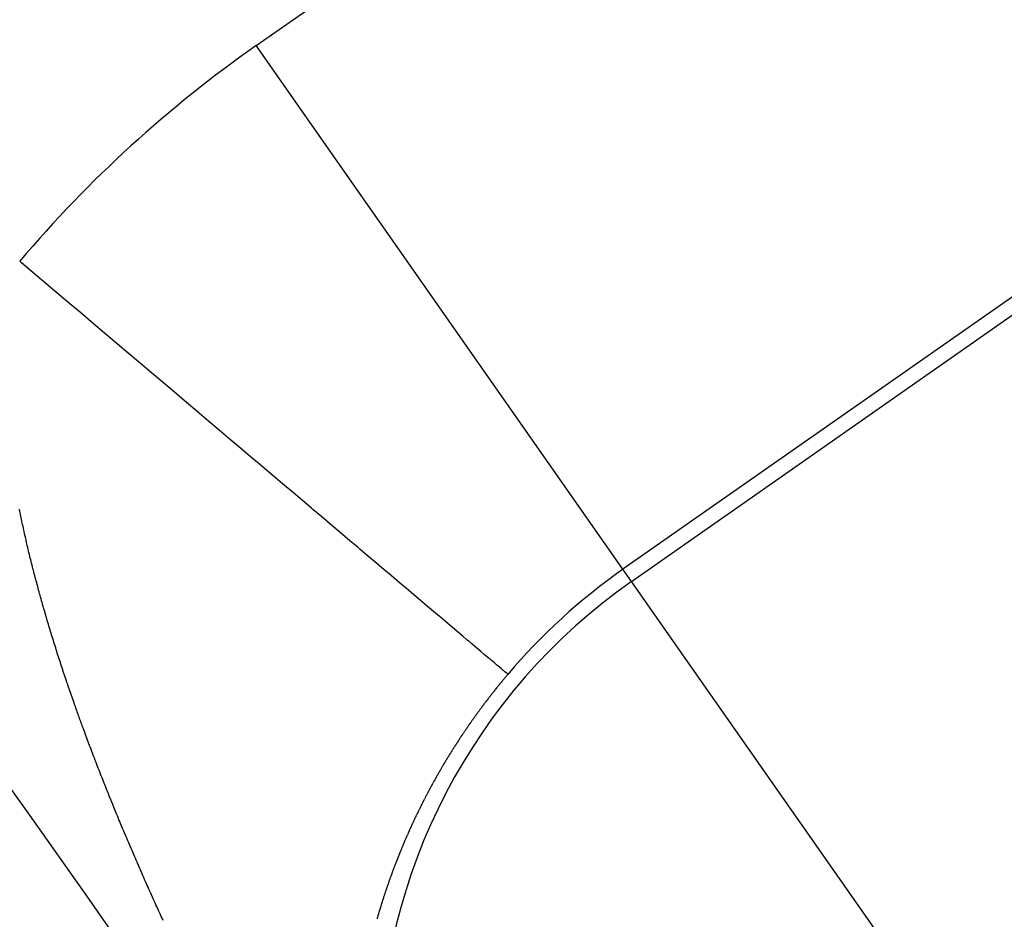
# Model space of a CAD drawing. Extents: x 24 to 639, y -278 to 196.
# Drawn here: x 611 to 615, y -27 to -24 of the extents above; entities that cross this region are included whole.
import ezdxf

# ---------------------------------------------------------------- set-up
doc = ezdxf.new("R2010")
doc.units = 0
doc.linetypes.add('DASHED', pattern=[11.05, 8.7, -2.35])
doc.layers.get('0').update_dxf_attribs({"linetype": 'CONTINUOUS'})
doc.layers.add('NEVIDI', color=4, linetype='DASHED')

msp = doc.modelspace()

# ---------------------------------------------------------------- linework, layer by layer
at = {"color": 2}
for radius, start, end in [(70, 9.043606, 170.956394), (65, 9.081362, 170.918638), (51.5, 0, 180), (47.5, 0, 180)]:
    msp.add_arc((569.52528, -56), radius, start, end, dxfattribs=at)
at = {"layer": 'NEVIDI', "color": 7, "linetype": 'CONTINUOUS'}
for p, q in [((612.231518, -23.781624), (620.018084, -18.329411)), ((621.164538, -19.966718), (613.377972, -25.41893)), ((613.404664, -25.45705), (621.19123, -20.004838)), ((613.377972, -25.41893), (612.231518, -23.781624)), ((611.498411, -24.46125), (611.492311, -24.456087)), ((611.533478, -24.490934), (611.498411, -24.46125)), ((611.573999, -24.525234), (611.533478, -24.490934)), ((611.608473, -24.554414), (611.573999, -24.525234)), ((611.648866, -24.588604), (611.608473, -24.554414)), ((611.665754, -24.602898), (611.648866, -24.588604)), ((611.683188, -24.617656), (611.665754, -24.602898)), ((611.723146, -24.651477), (611.683188, -24.617656)), ((611.757511, -24.680564), (611.723146, -24.651477)), ((611.797392, -24.714319), (611.757511, -24.680564)), ((611.831195, -24.74293), (611.797392, -24.714319)), ((611.863188, -24.77001), (611.831195, -24.74293)), ((611.870193, -24.775939), (611.863188, -24.77001)), ((611.904032, -24.80458), (611.870193, -24.775939)), ((611.942936, -24.837508), (611.904032, -24.80458)), ((611.975828, -24.865348), (611.942936, -24.837508)), ((612.014122, -24.89776), (611.975828, -24.865348)), ((612.046454, -24.925125), (612.014122, -24.89776)), ((612.054261, -24.931733), (612.046454, -24.925125)), ((612.083798, -24.956733), (612.054261, -24.931733)), ((612.115788, -24.983809), (612.083798, -24.956733)), ((612.152619, -25.014982), (612.115788, -24.983809)), ((612.183626, -25.041227), (612.152619, -25.014982)), ((612.219274, -25.071399), (612.183626, -25.041227)), ((612.235666, -25.085273), (612.219274, -25.071399)), ((612.249781, -25.09722), (612.235666, -25.085273)), ((612.284723, -25.126795), (612.249781, -25.09722)), ((612.314048, -25.151616), (612.284723, -25.126795)), ((612.347934, -25.180297), (612.314048, -25.151616)), ((612.376323, -25.204325), (612.347934, -25.180297)), ((612.404221, -25.227939), (612.376323, -25.204325)), ((611.492421, -25.236042), (611.491473, -25.231307)), ((612.40878, -25.231797), (612.404221, -25.227939)), ((612.436458, -25.255224), (612.40878, -25.231797)), ((611.49364, -25.24208), (611.492421, -25.236042)), ((611.494603, -25.246811), (611.49364, -25.24208)), ((611.495837, -25.252821), (611.494603, -25.246811)), ((611.496837, -25.257647), (611.495837, -25.252821)), ((611.498076, -25.263579), (611.496837, -25.257647)), ((611.49912, -25.26854), (611.498076, -25.263579)), ((612.46799, -25.281914), (612.436458, -25.255224)), ((611.500364, -25.274397), (611.49912, -25.26854)), ((611.501437, -25.279413), (611.500364, -25.274397)), ((611.502709, -25.28531), (611.501437, -25.279413)), ((611.503782, -25.290243), (611.502709, -25.28531)), ((611.5051, -25.296258), (611.503782, -25.290243)), ((611.506161, -25.301066), (611.5051, -25.296258)), ((612.49431, -25.304191), (612.46799, -25.281914)), ((611.507519, -25.307171), (611.506161, -25.301066)), ((611.508595, -25.311974), (611.507519, -25.307171)), ((611.509977, -25.318096), (611.508595, -25.311974)), ((611.511072, -25.322913), (611.509977, -25.318096)), ((611.512478, -25.329053), (611.511072, -25.322913)), ((612.524552, -25.329788), (612.49431, -25.304191)), ((611.513593, -25.333884), (611.512478, -25.329053)), ((611.515023, -25.340041), (611.513593, -25.333884)), ((611.516155, -25.344886), (611.515023, -25.340041)), ((611.517609, -25.35106), (611.516155, -25.344886)), ((611.518757, -25.355902), (611.517609, -25.35106)), ((611.520223, -25.362043), (611.518757, -25.355902)), ((612.549739, -25.351107), (612.524552, -25.329788)), ((612.556868, -25.357142), (612.549739, -25.351107)), ((612.57853, -25.375477), (612.556868, -25.357142)), ((611.521384, -25.366875), (611.520223, -25.362043)), ((611.522873, -25.373033), (611.521384, -25.366875)), ((611.524052, -25.377878), (611.522873, -25.373033)), ((611.525564, -25.384051), (611.524052, -25.377878)), ((611.526785, -25.389008), (611.525564, -25.384051)), ((611.528295, -25.395098), (611.526785, -25.389008)), ((612.602651, -25.395894), (612.57853, -25.375477)), ((611.529541, -25.400088), (611.528295, -25.395098)), ((611.531068, -25.406172), (611.529541, -25.400088)), ((611.532301, -25.411053), (611.531068, -25.406172)), ((611.533882, -25.417273), (611.532301, -25.411053)), ((611.535133, -25.422167), (611.533882, -25.417273)), ((612.630114, -25.419139), (612.602651, -25.395894)), ((612.652875, -25.438404), (612.630114, -25.419139)), ((613.404664, -25.45705), (613.377972, -25.41893)), ((611.536736, -25.428402), (611.535133, -25.422167)), ((611.538005, -25.433307), (611.536736, -25.428402)), ((611.539628, -25.439548), (611.538005, -25.433307)), ((611.540905, -25.444427), (611.539628, -25.439548)), ((611.54254, -25.450643), (611.540905, -25.444427)), ((611.543834, -25.455534), (611.54254, -25.450643)), ((612.678634, -25.460207), (612.652875, -25.438404)), ((611.545492, -25.461765), (611.543834, -25.455534)), ((611.546803, -25.466667), (611.545492, -25.461765)), ((611.548489, -25.472938), (611.546803, -25.466667)), ((611.549823, -25.477871), (611.548489, -25.472938)), ((611.550127, -25.478993), (611.549823, -25.477871)), ((611.551522, -25.484121), (611.550127, -25.478993)), ((612.691242, -25.470879), (612.678634, -25.460207)), ((612.700273, -25.478523), (612.691242, -25.470879)), ((612.724643, -25.49915), (612.700273, -25.478523)), ((614.436473, -26.930625), (613.404664, -25.45705)), ((611.552864, -25.489031), (611.551522, -25.484121)), ((611.554583, -25.495288), (611.552864, -25.489031)), ((611.555963, -25.500286), (611.554583, -25.495288)), ((611.557667, -25.506427), (611.555963, -25.500286)), ((611.559099, -25.511559), (611.557667, -25.506427)), ((611.56079, -25.51759), (611.559099, -25.511559)), ((612.744717, -25.516141), (612.724643, -25.49915)), ((611.562239, -25.522734), (611.56079, -25.51759)), ((611.563961, -25.528816), (611.562239, -25.522734)), ((611.56544, -25.534011), (611.563961, -25.528816)), ((611.567186, -25.540117), (611.56544, -25.534011)), ((611.568652, -25.545221), (611.567186, -25.540117)), ((612.76746, -25.535392), (612.744717, -25.516141)), ((612.786125, -25.55119), (612.76746, -25.535392)), ((611.570448, -25.551442), (611.568652, -25.545221)), ((611.571889, -25.556407), (611.570448, -25.551442)), ((611.573727, -25.562717), (611.571889, -25.556407)), ((611.575181, -25.567681), (611.573727, -25.562717)), ((611.577041, -25.574004), (611.575181, -25.567681)), ((611.57851, -25.578978), (611.577041, -25.574004)), ((612.804861, -25.567048), (612.786125, -25.55119)), ((612.807113, -25.568955), (612.804861, -25.567048)), ((612.82443, -25.583612), (612.807113, -25.568955)), ((611.580384, -25.58529), (611.57851, -25.578978)), ((611.581859, -25.590236), (611.580384, -25.58529)), ((611.583746, -25.596538), (611.581859, -25.590236)), ((611.585267, -25.601595), (611.583746, -25.596538)), ((611.587144, -25.607808), (611.585267, -25.601595)), ((612.843785, -25.599993), (612.82443, -25.583612)), ((612.85952, -25.613311), (612.843785, -25.599993)), ((611.588724, -25.613012), (611.587144, -25.607808)), ((611.590597, -25.619161), (611.588724, -25.613012)), ((611.592171, -25.624301), (611.590597, -25.619161)), ((611.594096, -25.630565), (611.592171, -25.624301)), ((611.595647, -25.635591), (611.594096, -25.630565)), ((612.877002, -25.628109), (612.85952, -25.613311)), ((612.891289, -25.640201), (612.877002, -25.628109)), ((611.597629, -25.641984), (611.595647, -25.635591)), ((611.599184, -25.646981), (611.597629, -25.641984)), ((611.601174, -25.653346), (611.599184, -25.646981)), ((611.602745, -25.658353), (611.601174, -25.653346)), ((611.604754, -25.664731), (611.602745, -25.658353)), ((611.606341, -25.669747), (611.604754, -25.664731)), ((612.895768, -25.643992), (612.891289, -25.640201)), ((612.907024, -25.653519), (612.895768, -25.643992)), ((612.91964, -25.664197), (612.907024, -25.653519)), ((612.933518, -25.675943), (612.91964, -25.664197)), ((611.608357, -25.676094), (611.606341, -25.669747)), ((611.609947, -25.681081), (611.608357, -25.676094)), ((611.611981, -25.687435), (611.609947, -25.681081)), ((611.61362, -25.692534), (611.611981, -25.687435)), ((611.61564, -25.698798), (611.61362, -25.692534)), ((612.944539, -25.685271), (612.933518, -25.675943)), ((612.956474, -25.695372), (612.944539, -25.685271)), ((612.96244, -25.700422), (612.956474, -25.695372)), ((611.617317, -25.703975), (611.61564, -25.698798)), ((611.61936, -25.71026), (611.617317, -25.703975)), ((611.621009, -25.715314), (611.61936, -25.71026)), ((611.623118, -25.721754), (611.621009, -25.715314)), ((611.624782, -25.726818), (611.623118, -25.721754)), ((611.626903, -25.733245), (611.624782, -25.726818)), ((612.965939, -25.703383), (612.96244, -25.700422)), ((612.976017, -25.711913), (612.965939, -25.703383)), ((612.983774, -25.718478), (612.976017, -25.711913)), ((612.991901, -25.725356), (612.983774, -25.718478)), ((612.997987, -25.730507), (612.991901, -25.725356)), ((611.62857, -25.738279), (611.626903, -25.733245)), ((611.630702, -25.744694), (611.62857, -25.738279)), ((611.632385, -25.749738), (611.630702, -25.744694)), ((611.634536, -25.756164), (611.632385, -25.749738)), ((611.636234, -25.761217), (611.634536, -25.756164)), ((613.003693, -25.735336), (612.997987, -25.730507)), ((613.004121, -25.735698), (613.003693, -25.735336)), ((613.008544, -25.739442), (613.004121, -25.735698)), ((613.008715, -25.758406), (613.007401, -25.759982)), ((613.012722, -25.742978), (613.008544, -25.739442)), ((613.009432, -25.757547), (613.008715, -25.758406)), ((613.01003, -25.756832), (613.009432, -25.757547)), ((613.011347, -25.755259), (613.01003, -25.756832)), ((613.011457, -25.755128), (613.011347, -25.755259)), ((613.012666, -25.753687), (613.011457, -25.755128)), ((613.013986, -25.752116), (613.012666, -25.753687)), ((613.015435, -25.745275), (613.012722, -25.742978)), ((613.015198, -25.750677), (613.013986, -25.752116)), ((613.015308, -25.750546), (613.015198, -25.750677)), ((613.016632, -25.748977), (613.015308, -25.750546)), ((613.017618, -25.747122), (613.015435, -25.745275)), ((613.017234, -25.748265), (613.016632, -25.748977)), ((613.017958, -25.74741), (613.017234, -25.748265)), ((613.017958, -25.74741), (613.017618, -25.747122)), ((611.638404, -25.767655), (611.636234, -25.761217)), ((611.640117, -25.772718), (611.638404, -25.767655)), ((611.642307, -25.779168), (611.640117, -25.772718)), ((611.644035, -25.78424), (611.642307, -25.779168)), ((611.646243, -25.790701), (611.644035, -25.78424)), ((612.984052, -25.788523), (612.982772, -25.790119)), ((612.985335, -25.786928), (612.984052, -25.788523)), ((612.986502, -25.78548), (612.985335, -25.786928)), ((612.986619, -25.785335), (612.986502, -25.78548)), ((612.987905, -25.783742), (612.986619, -25.785335)), ((612.988441, -25.783079), (612.987905, -25.783742)), ((612.989192, -25.782151), (612.988441, -25.783079)), ((612.990482, -25.78056), (612.989192, -25.782151)), ((612.991773, -25.778971), (612.990482, -25.78056)), ((612.992204, -25.778441), (612.991773, -25.778971)), ((612.994125, -25.776084), (612.992204, -25.778441)), ((612.99436, -25.775795), (612.994125, -25.776084)), ((612.995657, -25.774209), (612.99436, -25.775795)), ((612.996955, -25.772624), (612.995657, -25.774209)), ((612.9979, -25.771472), (612.996955, -25.772624)), ((612.998255, -25.77104), (612.9979, -25.771472)), ((612.999556, -25.769457), (612.998255, -25.77104)), ((612.999882, -25.769061), (612.999556, -25.769457)), ((613.000859, -25.767875), (612.999882, -25.769061)), ((613.002164, -25.766294), (613.000859, -25.767875)), ((613.003471, -25.764714), (613.002164, -25.766294)), ((613.00359, -25.764571), (613.003471, -25.764714)), ((613.005613, -25.762132), (613.00359, -25.764571)), ((613.00609, -25.761558), (613.005613, -25.762132)), ((613.007401, -25.759982), (613.00609, -25.761558)), ((611.647745, -25.795081), (611.646243, -25.790701)), ((611.647981, -25.795768), (611.647745, -25.795081)), ((611.65019, -25.802185), (611.647981, -25.795768)), ((611.651968, -25.807335), (611.65019, -25.802185)), ((611.65416, -25.81366), (611.651968, -25.807335)), ((611.655997, -25.818946), (611.65416, -25.81366)), ((611.658177, -25.825197), (611.655997, -25.818946)), ((612.960021, -25.819016), (612.958773, -25.820631)), ((612.960541, -25.818343), (612.960021, -25.819016)), ((612.961269, -25.817402), (612.960541, -25.818343)), ((612.96252, -25.815789), (612.961269, -25.817402)), ((612.963773, -25.814177), (612.96252, -25.815789)), ((612.96419, -25.81364), (612.963773, -25.814177)), ((612.966054, -25.811249), (612.96419, -25.81364)), ((612.966283, -25.810956), (612.966054, -25.811249)), ((612.967541, -25.809347), (612.966283, -25.810956)), ((612.9688, -25.807739), (612.967541, -25.809347)), ((612.969717, -25.806571), (612.9688, -25.807739)), ((612.970062, -25.806132), (612.969717, -25.806571)), ((612.971325, -25.804526), (612.970062, -25.806132)), ((612.971554, -25.804235), (612.971325, -25.804526)), ((612.972589, -25.802921), (612.971554, -25.804235)), ((612.973856, -25.801318), (612.972589, -25.802921)), ((612.975124, -25.799715), (612.973856, -25.801318)), ((612.97524, -25.799569), (612.975124, -25.799715)), ((612.977204, -25.797094), (612.97524, -25.799569)), ((612.977667, -25.796512), (612.977204, -25.797094)), ((612.97894, -25.794912), (612.977667, -25.796512)), ((612.980216, -25.793313), (612.97894, -25.794912)), ((612.980854, -25.792514), (612.980216, -25.793313)), ((612.982772, -25.790119), (612.980854, -25.792514)), ((611.66001, -25.830433), (611.658177, -25.825197)), ((611.66225, -25.836814), (611.66001, -25.830433)), ((611.664052, -25.841932), (611.66225, -25.836814)), ((611.666356, -25.848452), (611.664052, -25.841932)), ((611.668166, -25.853559), (611.666356, -25.848452)), ((612.936631, -25.849864), (612.935418, -25.851497)), ((612.937035, -25.84932), (612.936631, -25.849864)), ((612.938841, -25.846897), (612.937035, -25.84932)), ((612.939062, -25.8466), (612.938841, -25.846897)), ((612.940281, -25.84497), (612.939062, -25.8466)), ((612.941501, -25.843341), (612.940281, -25.84497)), ((612.94239, -25.842157), (612.941501, -25.843341)), ((612.942723, -25.841713), (612.94239, -25.842157)), ((612.943947, -25.840085), (612.942723, -25.841713)), ((612.944253, -25.839679), (612.943947, -25.840085)), ((612.945173, -25.838459), (612.944253, -25.839679)), ((612.9464, -25.836833), (612.945173, -25.838459)), ((612.947629, -25.835209), (612.9464, -25.836833)), ((612.947741, -25.835061), (612.947629, -25.835209)), ((612.949645, -25.832553), (612.947741, -25.835061)), ((612.950093, -25.831963), (612.949645, -25.832553)), ((612.951328, -25.830341), (612.950093, -25.831963)), ((612.952564, -25.82872), (612.951328, -25.830341)), ((612.953183, -25.82791), (612.952564, -25.82872)), ((612.955043, -25.825482), (612.953183, -25.82791)), ((612.956284, -25.823864), (612.955043, -25.825482)), ((612.957528, -25.822247), (612.956284, -25.823864)), ((612.95866, -25.820778), (612.957528, -25.822247)), ((612.958773, -25.820631), (612.95866, -25.820778)), ((611.670471, -25.860041), (611.668166, -25.853559)), ((611.672289, -25.865139), (611.670471, -25.860041)), ((611.674612, -25.871632), (611.672289, -25.865139)), ((611.676444, -25.876738), (611.674612, -25.871632)), ((611.678786, -25.883243), (611.676444, -25.876738)), ((612.913892, -25.881043), (612.912713, -25.882693)), ((612.915072, -25.879394), (612.913892, -25.881043)), ((612.915932, -25.878196), (612.915072, -25.879394)), ((612.916255, -25.877746), (612.915932, -25.878196)), ((612.917439, -25.876099), (612.916255, -25.877746)), ((612.917654, -25.8758), (612.917439, -25.876099)), ((612.918625, -25.874453), (612.917654, -25.8758)), ((612.919812, -25.872807), (612.918625, -25.874453)), ((612.921002, -25.871163), (612.919812, -25.872807)), ((612.92111, -25.871013), (612.921002, -25.871163)), ((612.922952, -25.868473), (612.92111, -25.871013)), ((612.923386, -25.867876), (612.922952, -25.868473)), ((612.924581, -25.866234), (612.923386, -25.867876)), ((612.925778, -25.864593), (612.924581, -25.866234)), ((612.926377, -25.863773), (612.925778, -25.864593)), ((612.928177, -25.861313), (612.926377, -25.863773)), ((612.929379, -25.859675), (612.928177, -25.861313)), ((612.930583, -25.858038), (612.929379, -25.859675)), ((612.931679, -25.85655), (612.930583, -25.858038)), ((612.931789, -25.856401), (612.931679, -25.85655)), ((612.932997, -25.854765), (612.931789, -25.856401)), ((612.933501, -25.854084), (612.932997, -25.854765)), ((612.934206, -25.85313), (612.933501, -25.854084)), ((612.935418, -25.851497), (612.934206, -25.85313)), ((611.680633, -25.888358), (611.678786, -25.883243)), ((611.682993, -25.894874), (611.680633, -25.888358)), ((611.684854, -25.899998), (611.682993, -25.894874)), ((611.687233, -25.906525), (611.684854, -25.899998)), ((611.689108, -25.911658), (611.687233, -25.906525)), ((611.691489, -25.918153), (611.689108, -25.911658)), ((612.891812, -25.912531), (612.890669, -25.914197)), ((612.89202, -25.912229), (612.891812, -25.912531)), ((612.893085, -25.910682), (612.89202, -25.912229)), ((612.894105, -25.909203), (612.893085, -25.910682)), ((612.895254, -25.90754), (612.894105, -25.909203)), ((612.895359, -25.907389), (612.895254, -25.90754)), ((612.897078, -25.904908), (612.895359, -25.907389)), ((612.897558, -25.904216), (612.897078, -25.904908)), ((612.898713, -25.902556), (612.897558, -25.904216)), ((612.89987, -25.900896), (612.898713, -25.902556)), ((612.900449, -25.900066), (612.89987, -25.900896)), ((612.902188, -25.897579), (612.900449, -25.900066)), ((612.90335, -25.895921), (612.902188, -25.897579)), ((612.904514, -25.894265), (612.90335, -25.895921)), ((612.905574, -25.89276), (612.904514, -25.894265)), ((612.90568, -25.892609), (612.905574, -25.89276)), ((612.906848, -25.890954), (612.90568, -25.892609)), ((612.907335, -25.890265), (612.906848, -25.890954)), ((612.908017, -25.8893), (612.907335, -25.890265)), ((612.909189, -25.887647), (612.908017, -25.8893)), ((612.910362, -25.885995), (612.909189, -25.887647)), ((612.910682, -25.885545), (612.910362, -25.885995)), ((612.912499, -25.882993), (612.910682, -25.885545)), ((612.912713, -25.882693), (612.912499, -25.882993)), ((611.693403, -25.92336), (611.691489, -25.918153)), ((611.695761, -25.929756), (611.693403, -25.92336)), ((611.697737, -25.935101), (611.695761, -25.929756)), ((611.700066, -25.94138), (611.697737, -25.935101)), ((611.702066, -25.94676), (611.700066, -25.94138)), ((612.872113, -25.941716), (612.870395, -25.944312)), ((612.872619, -25.940953), (612.872113, -25.941716)), ((612.873733, -25.939275), (612.872619, -25.940953)), ((612.874849, -25.937598), (612.873733, -25.939275)), ((612.875357, -25.936835), (612.874849, -25.937598)), ((612.876994, -25.934385), (612.875357, -25.936835)), ((612.877087, -25.934245), (612.876994, -25.934385)), ((612.878209, -25.93257), (612.877087, -25.934245)), ((612.879332, -25.930896), (612.878209, -25.93257)), ((612.88027, -25.929501), (612.879332, -25.930896)), ((612.880458, -25.929222), (612.88027, -25.929501)), ((612.881585, -25.927549), (612.880458, -25.929222)), ((612.881995, -25.926941), (612.881585, -25.927549)), ((612.882714, -25.925878), (612.881995, -25.926941)), ((612.883845, -25.924206), (612.882714, -25.925878)), ((612.884977, -25.922536), (612.883845, -25.924206)), ((612.885287, -25.922081), (612.884977, -25.922536)), ((612.886964, -25.919615), (612.885287, -25.922081)), ((612.887248, -25.919198), (612.886964, -25.919615)), ((612.888387, -25.91753), (612.887248, -25.919198)), ((612.889527, -25.915863), (612.888387, -25.91753)), ((612.890288, -25.914752), (612.889527, -25.915863)), ((612.890669, -25.914197), (612.890288, -25.914752)), ((611.704429, -25.953097), (611.702066, -25.94676)), ((611.70645, -25.9585), (611.704429, -25.953097)), ((611.708831, -25.964848), (611.70645, -25.9585)), ((611.710817, -25.970128), (611.708831, -25.964848)), ((611.713258, -25.976601), (611.710817, -25.970128)), ((612.852691, -25.971581), (612.851072, -25.974123)), ((612.852871, -25.971299), (612.852691, -25.971581)), ((612.853953, -25.969606), (612.852871, -25.971299)), ((612.855037, -25.967913), (612.853953, -25.969606)), ((612.855826, -25.966683), (612.855037, -25.967913)), ((612.856122, -25.966222), (612.855826, -25.966683)), ((612.857209, -25.964532), (612.856122, -25.966222)), ((612.857506, -25.964071), (612.857209, -25.964532)), ((612.858298, -25.962843), (612.857506, -25.964071)), ((612.859389, -25.961154), (612.858298, -25.962843)), ((612.860481, -25.959466), (612.859389, -25.961154)), ((612.86068, -25.95916), (612.860481, -25.959466)), ((612.862306, -25.956655), (612.86068, -25.95916)), ((612.862671, -25.956093), (612.862306, -25.956655)), ((612.863769, -25.954408), (612.862671, -25.956093)), ((612.864869, -25.952723), (612.863769, -25.954408)), ((612.865511, -25.951741), (612.864869, -25.952723)), ((612.865971, -25.95104), (612.865511, -25.951741)), ((612.867074, -25.949357), (612.865971, -25.95104)), ((612.867175, -25.949204), (612.867074, -25.949357)), ((612.868179, -25.947674), (612.867175, -25.949204)), ((612.869286, -25.945993), (612.868179, -25.947674)), ((612.870395, -25.944312), (612.869286, -25.945993)), ((611.715244, -25.981853), (611.713258, -25.976601)), ((611.71769, -25.988303), (611.715244, -25.981853)), ((611.719739, -25.993693), (611.71769, -25.988303)), ((611.722153, -26.000025), (611.719739, -25.993693)), ((611.724217, -26.005423), (611.722153, -26.000025)), ((612.832224, -26.004326), (612.831615, -26.005321)), ((612.83266, -26.003614), (612.832224, -26.004326)), ((612.833707, -26.001908), (612.83266, -26.003614)), ((612.833802, -26.001753), (612.833707, -26.001908)), ((612.834755, -26.000202), (612.833802, -26.001753)), ((612.835806, -25.998497), (612.834755, -26.000202)), ((612.836858, -25.996792), (612.835806, -25.998497)), ((612.838489, -25.994158), (612.836858, -25.996792)), ((612.838969, -25.993384), (612.838489, -25.994158)), ((612.840027, -25.991681), (612.838969, -25.993384)), ((612.841088, -25.989978), (612.840027, -25.991681)), ((612.84157, -25.989204), (612.841088, -25.989978)), ((612.843214, -25.986575), (612.84157, -25.989204)), ((612.844279, -25.984875), (612.843214, -25.986575)), ((612.845347, -25.983175), (612.844279, -25.984875)), ((612.846319, -25.98163), (612.845347, -25.983175)), ((612.846416, -25.981476), (612.846319, -25.98163)), ((612.847488, -25.979778), (612.846416, -25.981476)), ((612.847935, -25.97907), (612.847488, -25.979778)), ((612.848561, -25.97808), (612.847935, -25.97907)), ((612.849636, -25.976383), (612.848561, -25.97808)), ((612.850712, -25.974688), (612.849636, -25.976383)), ((612.851072, -25.974123), (612.850712, -25.974688)), ((611.726648, -26.011765), (611.724217, -26.005423)), ((611.728726, -26.017173), (611.726648, -26.011765)), ((611.731174, -26.023526), (611.728726, -26.017173)), ((611.733267, -26.028942), (611.731174, -26.023526)), ((611.735732, -26.035305), (611.733267, -26.028942)), ((611.73785, -26.04076), (611.735732, -26.035305)), ((612.813984, -26.034705), (612.81316, -26.036106)), ((612.814167, -26.034394), (612.813984, -26.034705)), ((612.815177, -26.032682), (612.814167, -26.034394)), ((612.815544, -26.032059), (612.815177, -26.032682)), ((612.816189, -26.03097), (612.815544, -26.032059)), ((612.817202, -26.029258), (612.816189, -26.03097)), ((612.818218, -26.027546), (612.817202, -26.029258)), ((612.818496, -26.02708), (612.818218, -26.027546)), ((612.820071, -26.024435), (612.818496, -26.02708)), ((612.820257, -26.024124), (612.820071, -26.024435)), ((612.821279, -26.022413), (612.820257, -26.024124)), ((612.822303, -26.020702), (612.821279, -26.022413)), ((612.82305, -26.019458), (612.822303, -26.020702)), ((612.82333, -26.018992), (612.82305, -26.019458)), ((612.824358, -26.017282), (612.82333, -26.018992)), ((612.824639, -26.016816), (612.824358, -26.017282)), ((612.825389, -26.015572), (612.824639, -26.016816)), ((612.826422, -26.013863), (612.825389, -26.015572)), ((612.827456, -26.012154), (612.826422, -26.013863)), ((612.827645, -26.011843), (612.827456, -26.012154)), ((612.829185, -26.009306), (612.827645, -26.011843)), ((612.829532, -26.008737), (612.829185, -26.009306)), ((612.830573, -26.007029), (612.829532, -26.008737)), ((612.831615, -26.005321), (612.830573, -26.007029)), ((611.740351, -26.047182), (611.73785, -26.04076)), ((611.742446, -26.05255), (611.740351, -26.047182)), ((611.745006, -26.05909), (611.742446, -26.05255)), ((611.747064, -26.064335), (611.745006, -26.05909)), ((611.749676, -26.070974), (611.747064, -26.064335)), ((612.796359, -26.065231), (612.795389, -26.066945)), ((612.796447, -26.065075), (612.796359, -26.065231)), ((612.797898, -26.062516), (612.796447, -26.065075)), ((612.798304, -26.061802), (612.797898, -26.062516)), ((612.79928, -26.060088), (612.798304, -26.061802)), ((612.800258, -26.058374), (612.79928, -26.060088)), ((612.800792, -26.057439), (612.800258, -26.058374)), ((612.80222, -26.054947), (612.800792, -26.057439)), ((612.803204, -26.053233), (612.80222, -26.054947)), ((612.80419, -26.05152), (612.803204, -26.053233)), ((612.805178, -26.049807), (612.80419, -26.05152)), ((612.806619, -26.047315), (612.805178, -26.049807)), ((612.807161, -26.046381), (612.806619, -26.047315)), ((612.808155, -26.044668), (612.807161, -26.046381)), ((612.809152, -26.042955), (612.808155, -26.044668)), ((612.809568, -26.042242), (612.809152, -26.042955)), ((612.811061, -26.039686), (612.809568, -26.042242)), ((612.811152, -26.03953), (612.811061, -26.039686)), ((612.812155, -26.037818), (612.811152, -26.03953)), ((612.81316, -26.036106), (612.812155, -26.037818)), ((611.751717, -26.076149), (611.749676, -26.070974)), ((611.754323, -26.082741), (611.751717, -26.076149)), ((611.756419, -26.088031), (611.754323, -26.082741)), ((611.759, -26.094528), (611.756419, -26.088031)), ((611.761162, -26.099957), (611.759, -26.094528)), ((612.779216, -26.096123), (612.778283, -26.097841)), ((612.779471, -26.095654), (612.779216, -26.096123)), ((612.780918, -26.092999), (612.779471, -26.095654)), ((612.781089, -26.092687), (612.780918, -26.092999)), ((612.782028, -26.090969), (612.781089, -26.092687)), ((612.782969, -26.089252), (612.782028, -26.090969)), ((612.783655, -26.088003), (612.782969, -26.089252)), ((612.783912, -26.087535), (612.783655, -26.088003)), ((612.784858, -26.085818), (612.783912, -26.087535)), ((612.785116, -26.08535), (612.784858, -26.085818)), ((612.785805, -26.084101), (612.785116, -26.08535)), ((612.786754, -26.082385), (612.785805, -26.084101)), ((612.787705, -26.080669), (612.786754, -26.082385)), ((612.787879, -26.080357), (612.787705, -26.080669)), ((612.789353, -26.077705), (612.787879, -26.080357)), ((612.789614, -26.077237), (612.789353, -26.077705)), ((612.790572, -26.075521), (612.789614, -26.077237)), ((612.791531, -26.073806), (612.790572, -26.075521)), ((612.792143, -26.072714), (612.791531, -26.073806)), ((612.792492, -26.07209), (612.792143, -26.072714)), ((612.793456, -26.070375), (612.792492, -26.07209)), ((612.793617, -26.070089), (612.793456, -26.070375)), ((612.794421, -26.06866), (612.793617, -26.070089)), ((612.795389, -26.066945), (612.794421, -26.06866)), ((611.763727, -26.106382), (611.761162, -26.099957)), ((611.76592, -26.11186), (611.763727, -26.106382)), ((611.768501, -26.118295), (611.76592, -26.11186)), ((611.770707, -26.123781), (611.768501, -26.118295)), ((611.773305, -26.130226), (611.770707, -26.123781)), ((612.763168, -26.126227), (612.762219, -26.128046)), ((612.76452, -26.123644), (612.763168, -26.126227)), ((612.765424, -26.121922), (612.76452, -26.123644)), ((612.766329, -26.1202), (612.765424, -26.121922)), ((612.767161, -26.118622), (612.766329, -26.1202)), ((612.767237, -26.118479), (612.767161, -26.118622)), ((612.768147, -26.116758), (612.767237, -26.118479)), ((612.768561, -26.115975), (612.768147, -26.116758)), ((612.769058, -26.115037), (612.768561, -26.115975)), ((612.769972, -26.113316), (612.769058, -26.115037)), ((612.770888, -26.111595), (612.769972, -26.113316)), ((612.771221, -26.11097), (612.770888, -26.111595)), ((612.772641, -26.108312), (612.771221, -26.11097)), ((612.772725, -26.108155), (612.772641, -26.108312)), ((612.773646, -26.106436), (612.772725, -26.108155)), ((612.774569, -26.104716), (612.773646, -26.106436)), ((612.775326, -26.10331), (612.774569, -26.104716)), ((612.775495, -26.102997), (612.775326, -26.10331)), ((612.776422, -26.101278), (612.775495, -26.102997)), ((612.77676, -26.100653), (612.776422, -26.101278)), ((612.777351, -26.099559), (612.77676, -26.100653)), ((612.778283, -26.097841), (612.777351, -26.099559)), ((611.775503, -26.135665), (611.773305, -26.130226)), ((611.775885, -26.136609), (611.775503, -26.135665)), ((611.778118, -26.142122), (611.775885, -26.136609)), ((611.780314, -26.147531), (611.778118, -26.142122)), ((611.782995, -26.154122), (611.780314, -26.147531)), ((611.785151, -26.159407), (611.782995, -26.154122)), ((612.746853, -26.15813), (612.74599, -26.159856)), ((612.747482, -26.156875), (612.746853, -26.15813)), ((612.747718, -26.156404), (612.747482, -26.156875)), ((612.748585, -26.154678), (612.747718, -26.156404)), ((612.748802, -26.154247), (612.748585, -26.154678)), ((612.749453, -26.152952), (612.748802, -26.154247)), ((612.750324, -26.151227), (612.749453, -26.152952)), ((612.751196, -26.149501), (612.750324, -26.151227)), ((612.751342, -26.149214), (612.751196, -26.149501)), ((612.752655, -26.146626), (612.751342, -26.149214)), ((612.752947, -26.146051), (612.752655, -26.146626)), ((612.753826, -26.144326), (612.752947, -26.146051)), ((612.754706, -26.142601), (612.753826, -26.144326)), ((612.755221, -26.141595), (612.754706, -26.142601)), ((612.755589, -26.140877), (612.755221, -26.141595)), ((612.756473, -26.139153), (612.755589, -26.140877)), ((612.756553, -26.138996), (612.756473, -26.139153)), ((612.757359, -26.137429), (612.756553, -26.138996)), ((612.758247, -26.135705), (612.757359, -26.137429)), ((612.759138, -26.133981), (612.758247, -26.135705)), ((612.760517, -26.131318), (612.759138, -26.133981)), ((612.760924, -26.130534), (612.760517, -26.131318)), ((612.76182, -26.128811), (612.760924, -26.130534)), ((612.762219, -26.128046), (612.76182, -26.128811)), ((611.787891, -26.166111), (611.785151, -26.159407)), ((611.790082, -26.171458), (611.787891, -26.166111)), ((611.792779, -26.178026), (611.790082, -26.171458)), ((611.795038, -26.183513), (611.792779, -26.178026)), ((611.797697, -26.189959), (611.795038, -26.183513)), ((612.731623, -26.189223), (612.730795, -26.190951)), ((612.732377, -26.187652), (612.731623, -26.189223)), ((612.732452, -26.187495), (612.732377, -26.187652)), ((612.733284, -26.185767), (612.732452, -26.187495)), ((612.733631, -26.185046), (612.733284, -26.185767)), ((612.734117, -26.184038), (612.733631, -26.185046)), ((612.734952, -26.18231), (612.734117, -26.184038)), ((612.73579, -26.180582), (612.734952, -26.18231)), ((612.736095, -26.179954), (612.73579, -26.180582)), ((612.737394, -26.177284), (612.736095, -26.179954)), ((612.73747, -26.177127), (612.737394, -26.177284)), ((612.738313, -26.175399), (612.73747, -26.177127)), ((612.739159, -26.173672), (612.738313, -26.175399)), ((612.739852, -26.172258), (612.739159, -26.173672)), ((612.740006, -26.171944), (612.739852, -26.172258)), ((612.740855, -26.170217), (612.740006, -26.171944)), ((612.741138, -26.169641), (612.740855, -26.170217)), ((612.741706, -26.16849), (612.741138, -26.169641)), ((612.742559, -26.166763), (612.741706, -26.16849)), ((612.743414, -26.165036), (612.742559, -26.166763)), ((612.743647, -26.164565), (612.743414, -26.165036)), ((612.744915, -26.162014), (612.743647, -26.164565)), ((612.74513, -26.161583), (612.744915, -26.162014)), ((612.74599, -26.159856), (612.74513, -26.161583)), ((611.79997, -26.195455), (611.797697, -26.189959)), ((611.802665, -26.201959), (611.79997, -26.195455)), ((611.804922, -26.207394), (611.802665, -26.201959)), ((611.807678, -26.214015), (611.804922, -26.207394)), ((611.809893, -26.219325), (611.807678, -26.214015)), ((611.812721, -26.226088), (611.809893, -26.219325)), ((612.71782, -26.218612), (612.717026, -26.220341)), ((612.717887, -26.218468), (612.71782, -26.218612)), ((612.719082, -26.215875), (612.717887, -26.218468)), ((612.719415, -26.215154), (612.719082, -26.215875)), ((612.720215, -26.213425), (612.719415, -26.215154)), ((612.721017, -26.211696), (612.720215, -26.213425)), ((612.721455, -26.210753), (612.721017, -26.211696)), ((612.721821, -26.209967), (612.721455, -26.210753)), ((612.722627, -26.208238), (612.721821, -26.209967)), ((612.722694, -26.208094), (612.722627, -26.208238)), ((612.723435, -26.206509), (612.722694, -26.208094)), ((612.724245, -26.204781), (612.723435, -26.206509)), ((612.725057, -26.203052), (612.724245, -26.204781)), ((612.726279, -26.200459), (612.725057, -26.203052)), ((612.726687, -26.199594), (612.726279, -26.200459)), ((612.727504, -26.197866), (612.726687, -26.199594)), ((612.728324, -26.196137), (612.727504, -26.197866)), ((612.728697, -26.195351), (612.728324, -26.196137)), ((612.729969, -26.19268), (612.728697, -26.195351)), ((612.730795, -26.190951), (612.729969, -26.19268)), ((611.814936, -26.231375), (611.812721, -26.226088)), ((611.817758, -26.238096), (611.814936, -26.231375)), ((611.819982, -26.243381), (611.817758, -26.238096)), ((611.82282, -26.250111), (611.819982, -26.243381)), ((611.825056, -26.255403), (611.82282, -26.250111)), ((612.703821, -26.24973), (612.703061, -26.251458)), ((612.703959, -26.249415), (612.703821, -26.24973)), ((612.705137, -26.246744), (612.703959, -26.249415)), ((612.705345, -26.246273), (612.705137, -26.246744)), ((612.70611, -26.244544), (612.705345, -26.246273)), ((612.706877, -26.242816), (612.70611, -26.244544)), ((612.707366, -26.241716), (612.706877, -26.242816)), ((612.707646, -26.241087), (612.707366, -26.241716)), ((612.708417, -26.239359), (612.707646, -26.241087)), ((612.708558, -26.239044), (612.708417, -26.239359)), ((612.70919, -26.23763), (612.708558, -26.239044)), ((612.709965, -26.235901), (612.70919, -26.23763)), ((612.710742, -26.234172), (612.709965, -26.235901)), ((612.710812, -26.234015), (612.710742, -26.234172)), ((612.712017, -26.231343), (612.710812, -26.234015)), ((612.712301, -26.230715), (612.712017, -26.231343)), ((612.713084, -26.228986), (612.712301, -26.230715)), ((612.713868, -26.227257), (612.713084, -26.228986)), ((612.714327, -26.226248), (612.713868, -26.227257)), ((612.714655, -26.225528), (612.714327, -26.226248)), ((612.715443, -26.223799), (612.714655, -26.225528)), ((612.715515, -26.223642), (612.715443, -26.223799)), ((612.716234, -26.22207), (612.715515, -26.223642)), ((612.717026, -26.220341), (612.716234, -26.22207)), ((611.82791, -26.262142), (611.825056, -26.255403)), ((611.830159, -26.26744), (611.82791, -26.262142)), ((611.833028, -26.274187), (611.830159, -26.26744)), ((611.835335, -26.2796), (611.833028, -26.274187)), ((611.838175, -26.286247), (611.835335, -26.2796)), ((612.690443, -26.280834), (612.689718, -26.282562)), ((612.690641, -26.280363), (612.690443, -26.280834)), ((612.691767, -26.277693), (612.690641, -26.280363)), ((612.691899, -26.277379), (612.691767, -26.277693)), ((612.69263, -26.275651), (612.691899, -26.277379)), ((612.693363, -26.273923), (612.69263, -26.275651)), ((612.693897, -26.272666), (612.693363, -26.273923)), ((612.694098, -26.272195), (612.693897, -26.272666)), ((612.694834, -26.270467), (612.694098, -26.272195)), ((612.695035, -26.269996), (612.694834, -26.270467)), ((612.695573, -26.268739), (612.695035, -26.269996)), ((612.696313, -26.267011), (612.695573, -26.268739)), ((612.697055, -26.265283), (612.696313, -26.267011)), ((612.69719, -26.264969), (612.697055, -26.265283)), ((612.698342, -26.262298), (612.69719, -26.264969)), ((612.698545, -26.261827), (612.698342, -26.262298)), ((612.699293, -26.260099), (612.698545, -26.261827)), ((612.700043, -26.258371), (612.699293, -26.260099)), ((612.700589, -26.257114), (612.700043, -26.258371)), ((612.700795, -26.256643), (612.700589, -26.257114)), ((612.701548, -26.254914), (612.700795, -26.256643)), ((612.701737, -26.254482), (612.701548, -26.254914)), ((612.702304, -26.253186), (612.701737, -26.254482)), ((612.703061, -26.251458), (612.702304, -26.253186)), ((611.840551, -26.291799), (611.838175, -26.286247)), ((611.843348, -26.298321), (611.840551, -26.291799)), ((611.845737, -26.30388), (611.843348, -26.298321)), ((611.848549, -26.31041), (611.845737, -26.30388)), ((611.850951, -26.315975), (611.848549, -26.31041)), ((612.677669, -26.311936), (612.676976, -26.313664)), ((612.677858, -26.311464), (612.677669, -26.311936)), ((612.678932, -26.308794), (612.677858, -26.311464)), ((612.679059, -26.30848), (612.678932, -26.308794)), ((612.679757, -26.306752), (612.679059, -26.30848)), ((612.680456, -26.305024), (612.679757, -26.306752)), ((612.680966, -26.303767), (612.680456, -26.305024)), ((612.681158, -26.303296), (612.680966, -26.303767)), ((612.681861, -26.301568), (612.681158, -26.303296)), ((612.682053, -26.301097), (612.681861, -26.301568)), ((612.682566, -26.29984), (612.682053, -26.301097)), ((612.683273, -26.298113), (612.682566, -26.29984)), ((612.683982, -26.296385), (612.683273, -26.298113)), ((612.684175, -26.295914), (612.683982, -26.296385)), ((612.685275, -26.293243), (612.684175, -26.295914)), ((612.685405, -26.292929), (612.685275, -26.293243)), ((612.686119, -26.291201), (612.685405, -26.292929)), ((612.686835, -26.289473), (612.686119, -26.291201)), ((612.687357, -26.288217), (612.686835, -26.289473)), ((612.687553, -26.287746), (612.687357, -26.288217)), ((612.688273, -26.286018), (612.687553, -26.287746)), ((612.688469, -26.285547), (612.688273, -26.286018)), ((612.688994, -26.28429), (612.688469, -26.285547)), ((612.689718, -26.282562), (612.688994, -26.28429)), ((611.853778, -26.322512), (611.850951, -26.315975)), ((611.856154, -26.327995), (611.853778, -26.322512)), ((611.859033, -26.334627), (611.856154, -26.327995)), ((611.861354, -26.339962), (611.859033, -26.334627)), ((611.864315, -26.346756), (611.861354, -26.339962)), ((612.665478, -26.343045), (612.664818, -26.344774)), ((612.665659, -26.342573), (612.665478, -26.343045)), ((612.666683, -26.339902), (612.665659, -26.342573)), ((612.666804, -26.339588), (612.666683, -26.339902)), ((612.66747, -26.337859), (612.666804, -26.339588)), ((612.668138, -26.33613), (612.66747, -26.337859)), ((612.668624, -26.334873), (612.668138, -26.33613)), ((612.668807, -26.334402), (612.668624, -26.334873)), ((612.669478, -26.332674), (612.668807, -26.334402)), ((612.669661, -26.332202), (612.669478, -26.332674)), ((612.670151, -26.330945), (612.669661, -26.332202)), ((612.670825, -26.329217), (612.670151, -26.330945)), ((612.671501, -26.327489), (612.670825, -26.329217)), ((612.671686, -26.327017), (612.671501, -26.327489)), ((612.672736, -26.324346), (612.671686, -26.327017)), ((612.672859, -26.324032), (612.672736, -26.324346)), ((612.673541, -26.322304), (612.672859, -26.324032)), ((612.674225, -26.320576), (612.673541, -26.322304)), ((612.674723, -26.319319), (612.674225, -26.320576)), ((612.67491, -26.318848), (612.674723, -26.319319)), ((612.675597, -26.31712), (612.67491, -26.318848)), ((612.675784, -26.316648), (612.675597, -26.31712)), ((612.676286, -26.315392), (612.675784, -26.316648)), ((612.676976, -26.313664), (612.676286, -26.315392)), ((611.866648, -26.352096), (611.864315, -26.346756)), ((611.869617, -26.358881), (611.866648, -26.352096)), ((611.871992, -26.364296), (611.869617, -26.358881)), ((611.874913, -26.370945), (611.871992, -26.364296)), ((611.877358, -26.376498), (611.874913, -26.370945)), ((612.653969, -26.373869), (612.653855, -26.374184)), ((612.654946, -26.371194), (612.653969, -26.373869)), ((612.655118, -26.370721), (612.654946, -26.371194)), ((612.655753, -26.368991), (612.655118, -26.370721)), ((612.656389, -26.36726), (612.655753, -26.368991)), ((612.656853, -26.366001), (612.656389, -26.36726)), ((612.657027, -26.365529), (612.656853, -26.366001)), ((612.657667, -26.363799), (612.657027, -26.365529)), ((612.657841, -26.363327), (612.657667, -26.363799)), ((612.658871, -26.360554), (612.657841, -26.363327)), ((612.658951, -26.360338), (612.658871, -26.360554)), ((612.659596, -26.358608), (612.658951, -26.360338)), ((612.659714, -26.358293), (612.659596, -26.358608)), ((612.660714, -26.35562), (612.659714, -26.358293)), ((612.660891, -26.355148), (612.660714, -26.35562)), ((612.661541, -26.353419), (612.660891, -26.355148)), ((612.662193, -26.351689), (612.661541, -26.353419)), ((612.662668, -26.350432), (612.662193, -26.351689)), ((612.662847, -26.34996), (612.662668, -26.350432)), ((612.663502, -26.348231), (612.662847, -26.34996)), ((612.663681, -26.34776), (612.663502, -26.348231)), ((612.664159, -26.346502), (612.663681, -26.34776)), ((612.664818, -26.344774), (612.664159, -26.346502)), ((611.880234, -26.38302), (611.877358, -26.376498)), ((611.882691, -26.388579), (611.880234, -26.38302)), ((611.885601, -26.395151), (611.882691, -26.388579)), ((611.888088, -26.400756), (611.885601, -26.395151)), ((611.891014, -26.407339), (611.888088, -26.400756)), ((612.643777, -26.402515), (612.642849, -26.405191)), ((612.643996, -26.401886), (612.643777, -26.402515)), ((612.644599, -26.400154), (612.643996, -26.401886)), ((612.645203, -26.398423), (612.644599, -26.400154)), ((612.645589, -26.397321), (612.645203, -26.398423)), ((612.64581, -26.396692), (612.645589, -26.397321)), ((612.646418, -26.39496), (612.64581, -26.396692)), ((612.646529, -26.394645), (612.646418, -26.39496)), ((612.647028, -26.393229), (612.646529, -26.394645)), ((612.64764, -26.391497), (612.647028, -26.393229)), ((612.648254, -26.389766), (612.64764, -26.391497)), ((612.64831, -26.389608), (612.648254, -26.389766)), ((612.64928, -26.38688), (612.64831, -26.389608)), ((612.649486, -26.386303), (612.64928, -26.38688)), ((612.650105, -26.384571), (612.649486, -26.386303)), ((612.650726, -26.38284), (612.650105, -26.384571)), ((612.651121, -26.381738), (612.650726, -26.38284)), ((612.651348, -26.381109), (612.651121, -26.381738)), ((612.651972, -26.379377), (612.651348, -26.381109)), ((612.652086, -26.379062), (612.651972, -26.379377)), ((612.652598, -26.377646), (612.652086, -26.379062)), ((612.653225, -26.375915), (612.652598, -26.377646)), ((612.653855, -26.374184), (612.653225, -26.375915)), ((611.893513, -26.41295), (611.891014, -26.407339)), ((611.896453, -26.419539), (611.893513, -26.41295)), ((611.898877, -26.424963), (611.896453, -26.419539)), ((611.901884, -26.431677), (611.898877, -26.424963)), ((611.904388, -26.437256), (611.901884, -26.431677)), ((612.633182, -26.433814), (612.632304, -26.436485)), ((612.633441, -26.433029), (612.633182, -26.433814)), ((612.634012, -26.4313), (612.633441, -26.433029)), ((612.634586, -26.429571), (612.634012, -26.4313)), ((612.634847, -26.428785), (612.634586, -26.429571)), ((612.635737, -26.426113), (612.634847, -26.428785)), ((612.636316, -26.424383), (612.635737, -26.426113)), ((612.636896, -26.422653), (612.636316, -26.424383)), ((612.637478, -26.420923), (612.636896, -26.422653)), ((612.638381, -26.41825), (612.637478, -26.420923)), ((612.638647, -26.417463), (612.638381, -26.41825)), ((612.639234, -26.415733), (612.638647, -26.417463)), ((612.639823, -26.414002), (612.639234, -26.415733)), ((612.640145, -26.413058), (612.639823, -26.414002)), ((612.640414, -26.412272), (612.640145, -26.413058)), ((612.641007, -26.410541), (612.640414, -26.412272)), ((612.641061, -26.410384), (612.641007, -26.410541)), ((612.641601, -26.40881), (612.641061, -26.410384)), ((612.642197, -26.407079), (612.641601, -26.40881)), ((612.642795, -26.405348), (612.642197, -26.407079)), ((612.642849, -26.405191), (612.642795, -26.405348)), ((611.907333, -26.443808), (611.904388, -26.437256)), ((611.909848, -26.449391), (611.907333, -26.443808)), ((611.912806, -26.455948), (611.909848, -26.449391)), ((611.915332, -26.461536), (611.912806, -26.455948)), ((611.918304, -26.468098), (611.915332, -26.461536)), ((612.622923, -26.465819), (612.622387, -26.467541)), ((612.623118, -26.465193), (612.622923, -26.465819)), ((612.623461, -26.464096), (612.623118, -26.465193)), ((612.624, -26.462373), (612.623461, -26.464096)), ((612.624541, -26.46065), (612.624, -26.462373)), ((612.624738, -26.460023), (612.624541, -26.46065)), ((612.625579, -26.457359), (612.624738, -26.460023)), ((612.625629, -26.457202), (612.625579, -26.457359)), ((612.626175, -26.455477), (612.625629, -26.457202)), ((612.626723, -26.453752), (612.626175, -26.455477)), ((612.627223, -26.452184), (612.626723, -26.453752)), ((612.627273, -26.452027), (612.627223, -26.452184)), ((612.627825, -26.450301), (612.627273, -26.452027)), ((612.628076, -26.449517), (612.627825, -26.450301)), ((612.628379, -26.448575), (612.628076, -26.449517)), ((612.628934, -26.446849), (612.628379, -26.448575)), ((612.629491, -26.445122), (612.628934, -26.446849)), ((612.629745, -26.444337), (612.629491, -26.445122)), ((612.630611, -26.441668), (612.629745, -26.444337)), ((612.631173, -26.439941), (612.630611, -26.441668)), ((612.631738, -26.438213), (612.631173, -26.439941)), ((612.632304, -26.436485), (612.631738, -26.438213)), ((611.920841, -26.473691), (611.918304, -26.468098)), ((611.923826, -26.480258), (611.920841, -26.473691)), ((611.926374, -26.485854), (611.923826, -26.480258)), ((611.929411, -26.492511), (611.926374, -26.485854)), ((611.931921, -26.498004), (611.929411, -26.492511)), ((612.613557, -26.496745), (612.613054, -26.498458)), ((612.613648, -26.496434), (612.613557, -26.496745)), ((612.614062, -26.495032), (612.613648, -26.496434)), ((612.614568, -26.493318), (612.614062, -26.495032)), ((612.615077, -26.491603), (612.614568, -26.493318)), ((612.61517, -26.491291), (612.615077, -26.491603)), ((612.61596, -26.48864), (612.61517, -26.491291)), ((612.6161, -26.488172), (612.61596, -26.48864)), ((612.616614, -26.486455), (612.6161, -26.488172)), ((612.617129, -26.484739), (612.616614, -26.486455)), ((612.617506, -26.48349), (612.617129, -26.484739)), ((612.617647, -26.483021), (612.617506, -26.48349)), ((612.618167, -26.481303), (612.617647, -26.483021)), ((612.618309, -26.480834), (612.618167, -26.481303)), ((612.618688, -26.479585), (612.618309, -26.480834)), ((612.619211, -26.477866), (612.618688, -26.479585)), ((612.619736, -26.476146), (612.619211, -26.477866)), ((612.619879, -26.475677), (612.619736, -26.476146)), ((612.620695, -26.473018), (612.619879, -26.475677)), ((612.620791, -26.472706), (612.620695, -26.473018)), ((612.621321, -26.470985), (612.620791, -26.472706)), ((612.621853, -26.469263), (612.621321, -26.470985)), ((612.62229, -26.467854), (612.621853, -26.469263)), ((612.622387, -26.467541), (612.62229, -26.467854)), ((611.932468, -26.499199), (611.931921, -26.498004)), ((611.935009, -26.50475), (611.932468, -26.499199)), ((611.937495, -26.510169), (611.935009, -26.50475)), ((611.940552, -26.516823), (611.937495, -26.510169)), ((612.609583, -26.51043), (612.609138, -26.511983)), ((612.610073, -26.508722), (612.609583, -26.51043)), ((612.610565, -26.507012), (612.610073, -26.508722)), ((612.61061, -26.506857), (612.610565, -26.507012)), ((612.611375, -26.504215), (612.61061, -26.506857)), ((612.611555, -26.503593), (612.611375, -26.504215)), ((612.612053, -26.501882), (612.611555, -26.503593)), ((612.612552, -26.50017), (612.612053, -26.501882)), ((612.612871, -26.499081), (612.612552, -26.50017)), ((612.613054, -26.498458), (612.612871, -26.499081))]:
    msp.add_line(p, q, dxfattribs=at)
for centre, radius, start, end in [((569.52528, -56), 43.5, 0, 180), ((614.466434, -26.973414), 3.896457, 125, 139.755098), ((614.466434, -26.973414), 1.897675, 125, 139.755098), ((614.466434, -26.973414), 1.851139, 125, 180)]:
    msp.add_arc(centre, radius, start, end, dxfattribs=at)

doc.saveas('drawing.dxf')
